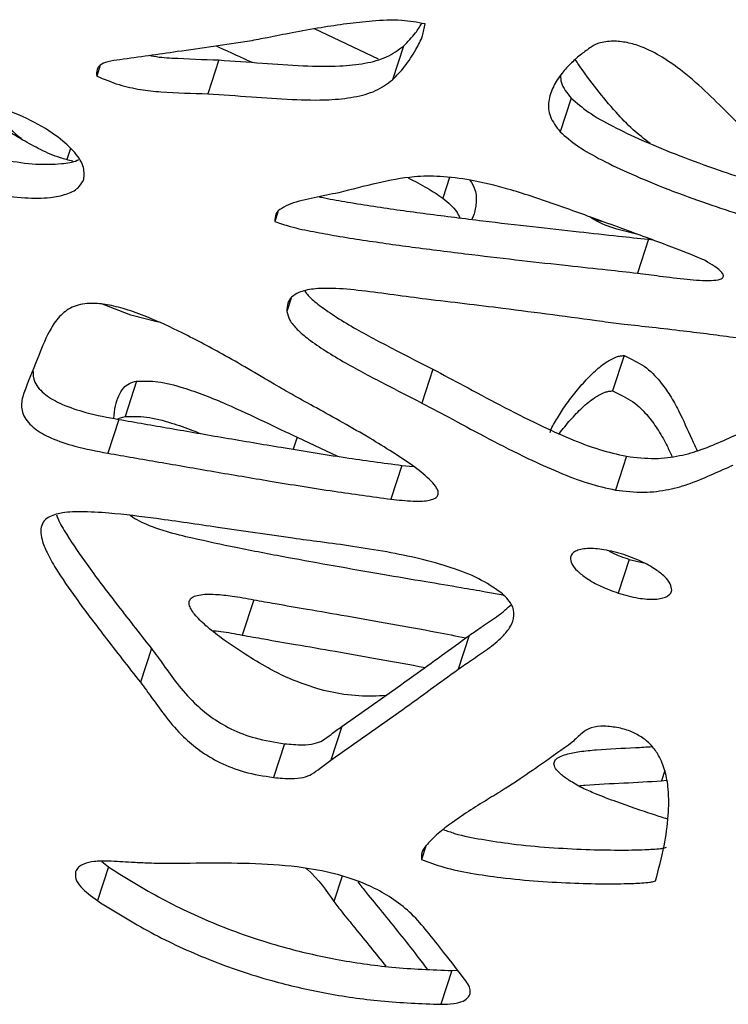
# Model space of a CAD drawing. Units: millimetres. Extents: x -400 to 642, y -1114 to 2330.
# Drawn here: x -7 to 58, y 1332 to 1421 of the extents above; entities that cross this region are included whole.
import ezdxf

# ---------------------------------------------------------------- set-up
doc = ezdxf.new("R2010")
doc.units = ezdxf.units.MM

msp = doc.modelspace()

# ---------------------------------------------------------------- linework, layer by layer
at = {"color": 7, "linetype": 'Continuous'}
for p, q in [((29.743, 1421.075), (29.778, 1421.014)), ((25.876, 1417.815), (20.091, 1420.568)), ((28.161, 1419.013), (27.167, 1415.954)), ((11.436, 1417.749), (10.443, 1414.691)), ((0.705, 1417.286), (0.383, 1416.294)), ((43.323, 1414.299), (42.33, 1411.24)), ((-1.993, 1409.73), (-2.321, 1408.721)), ((16.774, 1403.955), (16.502, 1403.118)), ((45.356, 1403.314), (46.189, 1403.112)), ((49.357, 1401.953), (47.474, 1402.414)), ((50.316, 1401.502), (49.322, 1398.443)), ((50.316, 1401.502), (50.712, 1401.45)), ((3.48, 1394.624), (0.894, 1395.614)), ((5.945, 1394.007), (3.48, 1394.624)), ((48.126, 1390.971), (47.085, 1387.768)), ((30.811, 1389.731), (29.817, 1386.672)), ((3.989, 1388.655), (2.948, 1385.452)), ((2.333, 1385.254), (2.948, 1385.452)), ((2.376, 1385.184), (1.382, 1382.126)), ((18.514, 1383.573), (22.191, 1381.846)), ((48.331, 1381.841), (47.337, 1378.782)), ((28.012, 1381.019), (27.018, 1377.96)), ((28.012, 1381.019), (29.047, 1380.93)), ((48.592, 1372.507), (47.599, 1369.448)), ((48.592, 1372.507), (49.897, 1372.186)), ((37.184, 1369.26), (35.587, 1369.548)), ((14.597, 1368.849), (13.557, 1365.646)), ((34.093, 1365.612), (33.099, 1362.553)), ((5.327, 1364.433), (4.333, 1361.375)), ((22.579, 1357.375), (21.585, 1354.317)), ((17.38, 1355.804), (16.386, 1352.746)), ((51.507, 1352.451), (51.965, 1352.502)), ((30.172, 1346.526), (29.778, 1345.311)), ((1.433, 1344.649), (0.439, 1341.59)), ((0.838, 1345.145), (1.433, 1344.649)), ((32.529, 1335.254), (31.535, 1332.196)), ((32.529, 1335.254), (33.054, 1335.283))]:
    msp.add_line(p, q, dxfattribs=at)
at = {"color": 8, "linetype": 'Continuous'}
for p, q in [((32.321, 1407.089), (31.719, 1405.235)), ((17.984, 1396.172), (17.592, 1394.968)), ((18.514, 1383.573), (18.161, 1382.488)), ((51.806, 1353.37), (51.507, 1352.451)), ((22.61, 1343.819), (21.855, 1341.495))]:
    msp.add_line(p, q, dxfattribs=at)
at = {"color": 7, "linetype": 'Continuous'}
for points, knots in [([(30.112, 1421.022), (29.399, 1421.149), (27.734, 1421.447), (25.395, 1421.28), (22.983, 1421.035), (20.573, 1420.666), (18.185, 1420.238), (16.042, 1419.808), (14.751, 1419.56), (14.208, 1419.456)], [0, 0, 0, 0, 0.119464, 0.278806, 0.422409, 0.571951, 0.743768, 0.892331, 1, 1, 1, 1]), ([(28.161, 1419.013), (28.542, 1419.399), (29.171, 1420.037), (29.62, 1420.759), (29.797, 1421.043)], [0, 0, 0, 0, 0.606397, 1, 1, 1, 1]), ([(27.167, 1415.954), (27.541, 1416.344), (28.361, 1417.198), (29.214, 1418.548), (29.892, 1419.83), (30.044, 1420.651), (30.112, 1421.022)], [0, 0, 0, 0, 0.260996, 0.571799, 0.807016, 1, 1, 1, 1]), ([(14.208, 1419.456), (12.032, 1419.136), (8.132, 1418.562), (4.212, 1418.015), (2.48, 1417.774)], [0, 0, 0, 0, 0.558197, 1, 1, 1, 1]), ([(45.829, 1419.282), (45.724, 1419.237), (45.473, 1419.129), (44.946, 1418.792), (44.202, 1418.258), (43.311, 1417.473), (42.423, 1416.508), (41.661, 1415.36), (41.232, 1414.054), (41.279, 1412.632), (41.982, 1411.7), (42.33, 1411.24)], [0, 0, 0, 0, 0.029334, 0.069948, 0.173083, 0.289245, 0.418731, 0.571557, 0.720999, 0.86209, 1, 1, 1, 1]), ([(59.554, 1410.924), (58.959, 1411.504), (57.67, 1412.762), (55.724, 1414.724), (53.695, 1416.532), (51.686, 1417.982), (49.959, 1418.89), (48.397, 1419.363), (47.031, 1419.507), (46.244, 1419.359), (45.829, 1419.282)], [0, 0, 0, 0, 0.157093, 0.340519, 0.52717, 0.657443, 0.77427, 0.846514, 0.91924, 1, 1, 1, 1]), ([(11.201, 1419.018), (11.282, 1418.981), (12.364, 1418.49), (13.443, 1417.995), (14.442, 1417.537)], [0, 0, 0, 0, 0.074307, 1, 1, 1, 1]), ([(11.436, 1417.749), (12.75, 1417.657), (15.293, 1417.48), (18.974, 1417.204), (22.119, 1417.143), (24.68, 1417.398), (26.734, 1417.959), (27.679, 1418.657), (28.161, 1419.013)], [0, 0, 0, 0, 0.213589, 0.413465, 0.597653, 0.732561, 0.863627, 1, 1, 1, 1]), ([(2.48, 1417.774), (2.103, 1417.726), (1.431, 1417.64), (0.668, 1417.346), (0.348, 1416.86), (0.371, 1416.495), (0.383, 1416.294)], [0, 0, 0, 0, 0.321041, 0.572416, 0.764743, 1, 1, 1, 1]), ([(5.232, 1418.161), (5.265, 1418.153), (5.924, 1418.001), (8.022, 1417.871), (10.031, 1417.799), (11.436, 1417.749)], [0, 0, 0, 0, 0.0156, 0.31117, 1, 1, 1, 1]), ([(50.466, 1410.185), (49.943, 1410.598), (48.791, 1411.505), (47.22, 1413.166), (45.597, 1415.134), (44.413, 1416.733), (43.805, 1417.634), (43.7, 1417.789)], [0, 0, 0, 0, 0.17396, 0.38279, 0.653356, 0.940124, 1, 1, 1, 1]), ([(0.383, 1416.294), (1.05, 1416.014), (2.33, 1415.478), (4.327, 1415.045), (7.027, 1414.77), (9.036, 1414.723), (10.443, 1414.691)], [0, 0, 0, 0, 0.20437, 0.392083, 0.574613, 1, 1, 1, 1]), ([(10.443, 1414.691), (11.756, 1414.599), (14.299, 1414.422), (17.98, 1414.146), (21.125, 1414.085), (23.686, 1414.34), (25.741, 1414.901), (26.685, 1415.598), (27.167, 1415.954)], [0, 0, 0, 0, 0.213589, 0.413465, 0.597653, 0.732561, 0.863627, 1, 1, 1, 1]), ([(42.375, 1416.352), (42.378, 1416.128), (42.387, 1415.456), (42.949, 1414.762), (43.323, 1414.299)], [0, 0, 0, 0, 0.332888, 1, 1, 1, 1]), ([(-10.22, 1414.024), (-8.994, 1412.909), (-7.717, 1411.748), (-6.425, 1410.59), (-6.372, 1410.543)], [0, 0, 0, 0, 0.95928, 1, 1, 1, 1]), ([(43.323, 1414.299), (43.828, 1413.864), (44.929, 1412.915), (47.181, 1411.676), (49.948, 1410.357), (53.152, 1409.052), (56.544, 1407.816), (59.684, 1406.77), (62.219, 1406.009), (63.912, 1405.52), (64.712, 1405.354), (64.951, 1405.305)], [0, 0, 0, 0, 0.093542, 0.204026, 0.327945, 0.483235, 0.63787, 0.779856, 0.896827, 0.969119, 1, 1, 1, 1]), ([(-0.791, 1406.93), (-0.761, 1407.337), (-0.699, 1408.179), (-1.728, 1409.606), (-3.461, 1411.085), (-6.008, 1412.584), (-8.109, 1413.354), (-9.215, 1413.76)], [0, 0, 0, 0, 0.1509033, 0.3118712, 0.4925318, 0.7326893, 1, 1, 1, 1]), ([(-1.786, 1408.574), (-2.164, 1408.669), (-3.172, 1408.923), (-4.71, 1409.603), (-7.022, 1410.882), (-8.655, 1411.952), (-9.797, 1412.701)], [0, 0, 0, 0, 0.124098, 0.33075, 0.531695, 1, 1, 1, 1]), ([(42.33, 1411.24), (42.834, 1410.805), (43.935, 1409.857), (46.187, 1408.618), (48.954, 1407.299), (52.159, 1405.993), (55.55, 1404.758), (58.691, 1403.712), (61.225, 1402.95), (62.918, 1402.462), (63.718, 1402.296), (63.957, 1402.246)], [0, 0, 0, 0, 0.093542, 0.204026, 0.327945, 0.483235, 0.63787, 0.779856, 0.896827, 0.969119, 1, 1, 1, 1]), ([(-10.828, 1409.479), (-9.84, 1409.192), (-7.949, 1408.644), (-5.202, 1408.262), (-3.037, 1408.302), (-1.702, 1408.48), (-1.285, 1408.709), (-1.239, 1408.734)], [0, 0, 0, 0, 0.295495, 0.565967, 0.808269, 0.978724, 1, 1, 1, 1]), ([(-11.821, 1406.421), (-10.833, 1406.133), (-8.939, 1405.583), (-6.208, 1405.213), (-3.994, 1405.216), (-2.371, 1405.544), (-1.247, 1406.081), (-0.941, 1406.651), (-0.791, 1406.93)], [0, 0, 0, 0, 0.230014, 0.44055, 0.629159, 0.761842, 0.883238, 1, 1, 1, 1]), ([(41.789, 1404.701), (40.399, 1405.178), (37.909, 1406.033), (34.423, 1406.881), (31.545, 1407.251), (28.654, 1407.205), (25.658, 1406.583), (23.456, 1406.019), (22.29, 1405.721)], [0, 0, 0, 0, 0.202432, 0.362897, 0.494989, 0.612474, 0.79482, 1, 1, 1, 1]), ([(28.582, 1407.067), (29.158, 1406.769), (30.261, 1406.199), (31.247, 1405.547), (31.719, 1405.235)], [0, 0, 0, 0, 0.52176, 1, 1, 1, 1]), ([(34.169, 1406.865), (34.338, 1406.575), (34.748, 1405.867), (34.759, 1404.786), (34.61, 1403.897), (34.381, 1403.426), (34.323, 1403.308)], [0, 0, 0, 0, 0.225407, 0.549238, 0.887189, 1, 1, 1, 1]), ([(22.29, 1405.721), (21.545, 1405.572), (20.066, 1405.276), (18.253, 1404.876), (17.113, 1404.349), (16.516, 1403.823), (16.507, 1403.352), (16.502, 1403.118)], [0, 0, 0, 0, 0.304645, 0.605457, 0.746336, 0.87429, 1, 1, 1, 1]), ([(20.523, 1405.361), (20.683, 1405.325), (21.539, 1405.131), (23.191, 1404.858), (26.272, 1404.359), (30.358, 1403.797), (35.151, 1403.196), (39.749, 1402.66), (43.841, 1402.204), (47.326, 1401.828), (49.418, 1401.6), (50.316, 1401.502)], [0, 0, 0, 0, 0.0160557, 0.0856031, 0.1651228, 0.3248125, 0.4959903, 0.6477512, 0.7886591, 0.9092371, 1, 1, 1, 1]), ([(31.719, 1405.235), (32.199, 1404.831), (32.892, 1404.249), (33.157, 1403.634), (33.239, 1403.445)], [0, 0, 0, 0, 0.6931038, 1, 1, 1, 1]), ([(55.453, 1399.57), (55.29, 1399.648), (54.852, 1399.859), (53.763, 1400.29), (52.158, 1400.913), (50.092, 1401.683), (47.809, 1402.524), (45.497, 1403.365), (43.453, 1404.104), (42.261, 1404.531), (41.789, 1404.701)], [0, 0, 0, 0, 0.037773, 0.101208, 0.240655, 0.392002, 0.553808, 0.740222, 0.897009, 1, 1, 1, 1]), ([(47.474, 1402.414), (46.751, 1402.66), (45.852, 1402.967), (45.148, 1403.446), (45.01, 1403.54)], [0, 0, 0, 0, 0.803965, 1, 1, 1, 1]), ([(16.502, 1403.118), (16.964, 1402.959), (18.116, 1402.56), (20.003, 1402.193), (22.196, 1401.791), (25.279, 1401.306), (29.364, 1400.737), (34.157, 1400.138), (38.755, 1399.601), (42.847, 1399.145), (46.332, 1398.769), (48.424, 1398.541), (49.322, 1398.443)], [0, 0, 0, 0, 0.042774, 0.106914, 0.170039, 0.242216, 0.38716, 0.542531, 0.680278, 0.808174, 0.917618, 1, 1, 1, 1]), ([(48.712, 1402.19), (48.806, 1402.157), (48.933, 1402.113), (49.032, 1402.044), (49.058, 1402.026)], [0, 0, 0, 0, 0.735211, 1, 1, 1, 1]), ([(49.322, 1398.443), (49.994, 1398.355), (51.5, 1398.156), (53.75, 1397.869), (55.604, 1397.73), (56.666, 1397.82), (57.001, 1397.967), (57.106, 1398.081), (57.125, 1398.209), (57.081, 1398.343), (56.976, 1398.496), (56.728, 1398.749), (56.222, 1399.123), (55.736, 1399.405), (55.453, 1399.57)], [0, 0, 0, 0, 0.188169, 0.421677, 0.630254, 0.713791, 0.739089, 0.76149, 0.778171, 0.796267, 0.817282, 0.84243, 0.908518, 1, 1, 1, 1]), ([(30.212, 1396.077), (29.238, 1396.203), (27.29, 1396.455), (24.435, 1396.857), (21.971, 1397.082), (20.025, 1397.049), (18.761, 1396.779), (18.003, 1396.302), (17.612, 1395.711), (17.599, 1395.226), (17.592, 1394.968)], [0, 0, 0, 0, 0.191542, 0.383173, 0.560907, 0.678991, 0.783888, 0.85059, 0.920428, 1, 1, 1, 1]), ([(19.207, 1396.805), (19.311, 1396.669), (19.659, 1396.213), (20.659, 1395.418), (22.12, 1394.404), (24.42, 1393.043), (27.357, 1391.497), (29.682, 1390.308), (30.811, 1389.731)], [0, 0, 0, 0, 0.044868, 0.150447, 0.290407, 0.443348, 0.729843, 1, 1, 1, 1]), ([(46.181, 1394.042), (43.171, 1394.449), (37.84, 1395.171), (32.525, 1395.802), (30.212, 1396.077)], [0, 0, 0, 0, 0.564719, 1, 1, 1, 1]), ([(16.728, 1388.214), (15.168, 1389.139), (12.361, 1390.804), (8.429, 1392.908), (5.393, 1394.32), (3.099, 1395.164), (1.407, 1395.597), (-0.231, 1395.77), (-1.789, 1395.488), (-2.983, 1394.616), (-4.03, 1393.102), (-4.924, 1390.822), (-5.653, 1389.004), (-6.05, 1388.014)], [0, 0, 0, 0, 0.160833, 0.289329, 0.389377, 0.448541, 0.496807, 0.537378, 0.592169, 0.650919, 0.72036, 0.847582, 1, 1, 1, 1]), ([(17.592, 1394.968), (17.656, 1394.705), (17.791, 1394.155), (18.548, 1393.293), (19.647, 1392.357), (21.132, 1391.347), (23.422, 1389.984), (26.364, 1388.439), (28.689, 1387.249), (29.817, 1386.672)], [0, 0, 0, 0, 0.074917, 0.157149, 0.250316, 0.373823, 0.508785, 0.761601, 1, 1, 1, 1]), ([(62.755, 1391.722), (62.131, 1391.874), (60.642, 1392.237), (57.549, 1392.682), (54.147, 1393.114), (50.767, 1393.498), (48.33, 1393.768), (46.834, 1393.959), (46.181, 1394.042)], [0, 0, 0, 0, 0.112342, 0.268102, 0.55711, 0.729053, 0.881866, 1, 1, 1, 1]), ([(41.425, 1384.006), (41.44, 1384.062), (41.508, 1384.314), (41.862, 1384.94), (42.446, 1385.925), (43.306, 1387.129), (44.272, 1388.331), (45.315, 1389.433), (46.332, 1390.293), (47.168, 1390.772), (47.758, 1390.95), (48.011, 1390.965), (48.126, 1390.971)], [0, 0, 0, 0, 0.018961, 0.085905, 0.232265, 0.38978, 0.55632, 0.716398, 0.85501, 0.948527, 0.976635, 1, 1, 1, 1]), ([(48.126, 1390.971), (48.764, 1390.667), (50.116, 1390.023), (51.367, 1388.686), (52.325, 1387.338), (53.294, 1385.581), (53.999, 1383.913), (54.572, 1382.699), (54.737, 1382.349)], [0, 0, 0, 0, 0.1413531, 0.2995419, 0.44101, 0.59473, 0.8829232, 1, 1, 1, 1]), ([(-5.392, 1389.661), (-5.382, 1389.3), (-5.362, 1388.55), (-4.346, 1387.376), (-2.633, 1386.447), (-0.356, 1385.7), (1.381, 1385.372), (2.376, 1385.184)], [0, 0, 0, 0, 0.16133, 0.335719, 0.498393, 0.71255, 1, 1, 1, 1]), ([(30.811, 1389.731), (31.736, 1389.239), (33.758, 1388.163), (36.92, 1386.451), (40.117, 1384.825), (43.126, 1383.469), (45.77, 1382.426), (47.514, 1382.028), (48.331, 1381.841)], [0, 0, 0, 0, 0.164726, 0.360126, 0.56681, 0.725126, 0.871297, 1, 1, 1, 1]), ([(1.919, 1385.283), (1.958, 1385.666), (2.03, 1386.366), (2.321, 1387.299), (2.73, 1387.985), (3.258, 1388.467), (3.756, 1388.595), (3.989, 1388.655)], [0, 0, 0, 0, 0.284561, 0.520891, 0.731271, 0.874141, 1, 1, 1, 1]), ([(3.989, 1388.655), (4.622, 1388.668), (5.963, 1388.698), (8.111, 1388.111), (10.165, 1387.392), (12.632, 1386.367), (15.401, 1385.059), (17.525, 1384.045), (18.514, 1383.573)], [0, 0, 0, 0, 0.132874, 0.281243, 0.41015, 0.546034, 0.788621, 1, 1, 1, 1]), ([(27.018, 1377.96), (27.691, 1377.886), (28.837, 1377.76), (30.118, 1377.782), (30.792, 1377.935), (31.107, 1378.092), (31.283, 1378.302), (31.333, 1378.642), (31.072, 1379.163), (30.284, 1380.003), (28.944, 1381.043), (27.117, 1382.261), (24.996, 1383.555), (22.689, 1384.883), (20.387, 1386.167), (18.397, 1387.254), (17.227, 1387.928), (16.728, 1388.214)], [0, 0, 0, 0, 0.086466, 0.147298, 0.170093, 0.189259, 0.206352, 0.22312, 0.258491, 0.302901, 0.391717, 0.48683, 0.590948, 0.712187, 0.827302, 0.92651, 1, 1, 1, 1]), ([(-6.05, 1388.014), (-6.206, 1387.602), (-6.501, 1386.828), (-6.365, 1385.534), (-5.348, 1384.319), (-3.624, 1383.388), (-1.351, 1382.642), (0.386, 1382.314), (1.382, 1382.126)], [0, 0, 0, 0, 0.1685288, 0.3171095, 0.4591061, 0.5915643, 0.7659424, 1, 1, 1, 1]), ([(42.255, 1383.888), (42.257, 1383.891), (42.561, 1384.321), (43.239, 1385.125), (44.273, 1386.231), (45.291, 1387.09), (46.128, 1387.569), (46.717, 1387.747), (46.97, 1387.762), (47.085, 1387.768)], [0, 0, 0, 0, 0.001961, 0.274344, 0.536157, 0.762863, 0.915814, 0.961786, 1, 1, 1, 1]), ([(47.085, 1387.768), (47.723, 1387.465), (49.075, 1386.821), (50.327, 1385.484), (51.282, 1384.136), (51.962, 1382.924), (52.31, 1382.144), (52.453, 1381.824)], [0, 0, 0, 0, 0.201435, 0.426862, 0.628461, 0.84752, 1, 1, 1, 1]), ([(29.817, 1386.672), (30.742, 1386.18), (32.764, 1385.105), (35.926, 1383.393), (39.123, 1381.767), (42.132, 1380.41), (44.777, 1379.368), (46.52, 1378.969), (47.337, 1378.782)], [0, 0, 0, 0, 0.164726, 0.360126, 0.56681, 0.725126, 0.871297, 1, 1, 1, 1]), ([(2.948, 1385.452), (3.582, 1385.466), (4.923, 1385.496), (7.068, 1384.905), (8.684, 1384.355), (9.534, 1384), (9.758, 1383.907)], [0, 0, 0, 0, 0.291089, 0.616124, 0.898523, 1, 1, 1, 1]), ([(2.376, 1385.184), (3.914, 1384.918), (7.115, 1384.365), (12.019, 1383.511), (17.315, 1382.616), (22.665, 1381.743), (26.301, 1381.25), (28.012, 1381.019)], [0, 0, 0, 0, 0.179763, 0.374267, 0.57315, 0.799111, 1, 1, 1, 1]), ([(48.331, 1381.841), (49.204, 1381.742), (50.908, 1381.55), (53.178, 1381.855), (55.238, 1382.45), (57.1, 1383.265), (58.371, 1383.831), (58.981, 1384.104)], [0, 0, 0, 0, 0.2011775, 0.3927874, 0.5819403, 0.7992735, 1, 1, 1, 1]), ([(1.382, 1382.126), (2.92, 1381.86), (6.122, 1381.306), (11.025, 1380.453), (16.322, 1379.558), (21.671, 1378.685), (25.307, 1378.192), (27.018, 1377.96)], [0, 0, 0, 0, 0.179763, 0.374267, 0.57315, 0.799111, 1, 1, 1, 1]), ([(47.337, 1378.782), (48.21, 1378.684), (49.914, 1378.492), (52.185, 1378.797), (54.244, 1379.391), (56.106, 1380.207), (57.377, 1380.773), (57.987, 1381.045)], [0, 0, 0, 0, 0.201178, 0.392787, 0.58194, 0.799274, 1, 1, 1, 1]), ([(18.136, 1374.414), (15.871, 1374.745), (11.759, 1375.346), (6.2, 1376.16), (2.041, 1376.676), (-0.908, 1376.859), (-2.876, 1376.764), (-4.085, 1376.346), (-4.597, 1375.735), (-4.728, 1375.07), (-4.581, 1374.185), (-4.109, 1373.038), (-3.095, 1371.257), (-1.344, 1368.732), (1.257, 1365.298), (3.24, 1362.769), (4.333, 1361.375)], [0, 0, 0, 0, 0.14817, 0.268936, 0.363633, 0.421003, 0.465309, 0.500501, 0.521641, 0.544569, 0.571306, 0.609558, 0.656467, 0.746057, 0.85996, 1, 1, 1, 1]), ([(-3.265, 1376.549), (-3.22, 1376.428), (-2.997, 1375.829), (-2.074, 1374.315), (-0.362, 1371.79), (2.255, 1368.356), (4.235, 1365.828), (5.327, 1364.433)], [0, 0, 0, 0, 0.029418, 0.146028, 0.368734, 0.651882, 1, 1, 1, 1]), ([(5.154, 1375.551), (4.542, 1375.82), (3.914, 1376.095), (3.431, 1376.459), (3.419, 1376.468)], [0, 0, 0, 0, 0.974789, 1, 1, 1, 1]), ([(35.587, 1369.548), (34.849, 1369.675), (33.041, 1369.987), (29.934, 1370.508), (26.13, 1371.156), (21.931, 1371.888), (17.508, 1372.691), (13.203, 1373.511), (9.578, 1374.296), (6.941, 1374.907), (5.661, 1375.368), (5.154, 1375.551)], [0, 0, 0, 0, 0.072742, 0.178284, 0.306666, 0.447937, 0.592158, 0.742386, 0.871122, 0.948893, 1, 1, 1, 1]), ([(36.971, 1369.499), (36.324, 1369.938), (34.971, 1370.856), (32.385, 1371.817), (29.586, 1372.594), (26.595, 1373.204), (23.595, 1373.687), (20.765, 1374.066), (18.968, 1374.304), (18.136, 1374.414)], [0, 0, 0, 0, 0.124073, 0.259315, 0.406248, 0.560064, 0.720572, 0.870722, 1, 1, 1, 1]), ([(48.098, 1372.936), (47.498, 1373.106), (46.385, 1373.422), (45.041, 1373.521), (44.195, 1373.421), (43.718, 1373.262), (43.375, 1373.019), (43.301, 1372.794), (43.264, 1372.682)], [0, 0, 0, 0, 0.31273, 0.579428, 0.69562, 0.801648, 0.90103, 1, 1, 1, 1]), ([(46.789, 1373.257), (46.863, 1373.215), (47.413, 1372.899), (48.046, 1372.689), (48.592, 1372.507)], [0, 0, 0, 0, 0.13541, 1, 1, 1, 1]), ([(52.433, 1369.702), (52.414, 1369.897), (52.373, 1370.307), (51.795, 1370.971), (50.905, 1371.666), (49.648, 1372.371), (48.631, 1372.742), (48.098, 1372.936)], [0, 0, 0, 0, 0.144542, 0.3053817, 0.4889953, 0.7327191, 1, 1, 1, 1]), ([(43.264, 1372.682), (43.281, 1372.488), (43.317, 1372.08), (43.892, 1371.416), (44.783, 1370.721), (46.043, 1370.014), (47.064, 1369.643), (47.599, 1369.448)], [0, 0, 0, 0, 0.144056, 0.304361, 0.487735, 0.731745, 1, 1, 1, 1]), ([(17.47, 1361.86), (16.937, 1362.126), (15.658, 1362.763), (13.723, 1363.949), (11.83, 1365.222), (10.286, 1366.439), (9.238, 1367.459), (8.731, 1368.264), (8.75, 1368.78), (8.994, 1369.075), (9.484, 1369.271), (10.216, 1369.362), (11.289, 1369.345), (12.778, 1369.184), (13.945, 1368.969), (14.597, 1368.849)], [0, 0, 0, 0, 0.09136, 0.218768, 0.359857, 0.461767, 0.551529, 0.624668, 0.656499, 0.688125, 0.723249, 0.765882, 0.819168, 0.898909, 1, 1, 1, 1]), ([(33.099, 1362.553), (33.5, 1362.831), (34.382, 1363.443), (35.804, 1364.375), (37.03, 1365.372), (37.868, 1366.388), (38.235, 1367.368), (38.043, 1368.481), (37.336, 1369.153), (36.971, 1369.499)], [0, 0, 0, 0, 0.1496837, 0.3293251, 0.5158469, 0.6483641, 0.769081, 0.8809655, 1, 1, 1, 1]), ([(47.599, 1369.448), (48.202, 1369.277), (49.318, 1368.96), (50.666, 1368.86), (51.512, 1368.96), (51.987, 1369.119), (52.327, 1369.364), (52.398, 1369.59), (52.433, 1369.702)], [0, 0, 0, 0, 0.31375, 0.580546, 0.6965, 0.802174, 0.901208, 1, 1, 1, 1]), ([(14.597, 1368.849), (15.245, 1368.731), (16.855, 1368.438), (19.653, 1367.963), (23.137, 1367.362), (27.043, 1366.673), (30.641, 1366.021), (32.912, 1365.571), (33.795, 1365.395)], [0, 0, 0, 0, 0.101113, 0.251635, 0.437827, 0.645941, 0.862257, 1, 1, 1, 1]), ([(34.093, 1365.612), (34.493, 1365.891), (35.372, 1366.504), (36.746, 1367.378), (37.54, 1368.086), (37.916, 1368.421)], [0, 0, 0, 0, 0.304919, 0.670864, 1, 1, 1, 1]), ([(10.812, 1366.059), (11.075, 1366.035), (11.977, 1365.952), (12.902, 1365.773), (13.557, 1365.646)], [0, 0, 0, 0, 0.292587, 1, 1, 1, 1]), ([(13.557, 1365.646), (14.204, 1365.529), (15.815, 1365.235), (18.613, 1364.76), (22.096, 1364.158), (26, 1363.474), (28.716, 1362.97), (30.099, 1362.714)], [0, 0, 0, 0, 0.117306, 0.291935, 0.507944, 0.749388, 1, 1, 1, 1]), ([(22.579, 1357.375), (24.755, 1358.903), (28.63, 1361.625), (32.428, 1364.397), (34.093, 1365.612)], [0, 0, 0, 0, 0.5615344, 1, 1, 1, 1]), ([(5.327, 1364.433), (5.69, 1363.945), (6.477, 1362.888), (7.641, 1361.217), (9.036, 1359.613), (10.675, 1358.212), (12.529, 1357.092), (14.839, 1356.198), (16.492, 1355.942), (17.38, 1355.804)], [0, 0, 0, 0, 0.133488, 0.28935, 0.454337, 0.579287, 0.70624, 0.842266, 1, 1, 1, 1]), ([(21.585, 1354.317), (23.761, 1355.845), (27.637, 1358.567), (31.434, 1361.338), (33.099, 1362.553)], [0, 0, 0, 0, 0.561534, 1, 1, 1, 1]), ([(4.333, 1361.375), (4.696, 1360.887), (5.484, 1359.829), (6.647, 1358.158), (8.043, 1356.554), (9.681, 1355.153), (11.535, 1354.033), (13.845, 1353.14), (15.499, 1352.883), (16.386, 1352.746)], [0, 0, 0, 0, 0.133488, 0.28935, 0.454337, 0.579287, 0.70624, 0.842266, 1, 1, 1, 1]), ([(26.526, 1360.167), (26.153, 1360.142), (24.966, 1360.062), (22.876, 1360.194), (20.132, 1360.779), (18.41, 1361.478), (17.47, 1361.86)], [0, 0, 0, 0, 0.133556, 0.425342, 0.686271, 1, 1, 1, 1]), ([(17.38, 1355.804), (17.927, 1355.753), (18.866, 1355.664), (20.068, 1355.761), (20.932, 1356.119), (21.654, 1356.719), (22.244, 1357.138), (22.579, 1357.375)], [0, 0, 0, 0, 0.237946, 0.408531, 0.555398, 0.748121, 1, 1, 1, 1]), ([(46.316, 1357.409), (45.903, 1357.379), (45.079, 1357.32), (44.199, 1356.702), (43.712, 1356.218), (43.43, 1355.936)], [0, 0, 0, 0, 0.29629, 0.591824, 1, 1, 1, 1]), ([(50.972, 1343.368), (51.249, 1344.422), (51.76, 1346.37), (52.158, 1349.146), (52.193, 1351.425), (51.898, 1353.248), (51.385, 1354.586), (50.677, 1355.604), (49.846, 1356.355), (48.806, 1356.92), (47.586, 1357.289), (46.757, 1357.367), (46.316, 1357.409)], [0, 0, 0, 0, 0.2181564, 0.4033035, 0.5563947, 0.6614567, 0.7469295, 0.8025562, 0.8510242, 0.8970085, 0.9451498, 1, 1, 1, 1]), ([(43.43, 1355.936), (42.507, 1355.272), (40.861, 1354.087), (39.168, 1352.932), (38.424, 1352.424)], [0, 0, 0, 0, 0.560899, 1, 1, 1, 1]), ([(44.322, 1351.798), (43.925, 1352.021), (43.22, 1352.417), (42.39, 1353.017), (41.887, 1353.541), (41.719, 1354), (41.88, 1354.367), (42.292, 1354.646), (43.029, 1354.908), (44.16, 1355.116), (46.243, 1355.33), (48.482, 1355.408), (50.155, 1355.511), (50.661, 1355.542)], [0, 0, 0, 0, 0.0914834, 0.162148, 0.2167862, 0.2621121, 0.306131, 0.3551124, 0.4119484, 0.5126141, 0.6290349, 0.8875885, 1, 1, 1, 1]), ([(16.386, 1352.746), (16.933, 1352.694), (17.872, 1352.606), (19.074, 1352.703), (19.938, 1353.061), (20.66, 1353.66), (21.25, 1354.079), (21.585, 1354.317)], [0, 0, 0, 0, 0.237946, 0.408531, 0.555398, 0.748121, 1, 1, 1, 1]), ([(38.424, 1352.424), (38.043, 1352.176), (37.165, 1351.605), (35.676, 1350.708), (34.028, 1349.672), (32.471, 1348.616), (31.157, 1347.602), (30.292, 1346.729), (29.754, 1345.992), (29.771, 1345.516), (29.778, 1345.311)], [0, 0, 0, 0, 0.115285, 0.265135, 0.433622, 0.604912, 0.745678, 0.866721, 0.942642, 1, 1, 1, 1]), ([(43.999, 1351.989), (44.194, 1352.011), (45.513, 1352.161), (48.083, 1352.225), (50.376, 1352.376), (51.507, 1352.451)], [0, 0, 0, 0, 0.081126, 0.54679, 1, 1, 1, 1]), ([(52.068, 1348.967), (51.642, 1349.103), (50.099, 1349.592), (47.917, 1350.364), (45.742, 1351.152), (44.719, 1351.618), (44.322, 1351.798)], [0, 0, 0, 0, 0.162171, 0.586621, 0.839943, 1, 1, 1, 1]), ([(31.758, 1348.033), (32.098, 1347.911), (33.233, 1347.502), (35.338, 1347.11), (38.197, 1346.679), (41.344, 1346.391), (44.561, 1346.215), (47.449, 1346.157), (49.712, 1346.185), (51.083, 1346.27), (51.734, 1346.352), (51.9, 1346.405), (51.966, 1346.427)], [0, 0, 0, 0, 0.050251, 0.167735, 0.299296, 0.463415, 0.625901, 0.774119, 0.895178, 0.969012, 0.987715, 1, 1, 1, 1]), ([(29.778, 1345.311), (30.444, 1345.066), (31.904, 1344.528), (34.343, 1344.045), (37.204, 1343.623), (40.35, 1343.332), (43.568, 1343.157), (46.455, 1343.099), (48.719, 1343.126), (50.089, 1343.211), (50.74, 1343.293), (50.906, 1343.347), (50.972, 1343.368)], [0, 0, 0, 0, 0.094072, 0.206135, 0.331626, 0.488173, 0.643162, 0.784541, 0.900015, 0.970441, 0.988282, 1, 1, 1, 1]), ([(1.441, 1345.163), (1, 1345.166), (0.194, 1345.173), (-0.738, 1344.969), (-1.323, 1344.635), (-1.464, 1344.342), (-1.533, 1344.198)], [0, 0, 0, 0, 0.337563, 0.617227, 0.811254, 1, 1, 1, 1]), ([(1.433, 1344.649), (3.023, 1343.655), (6.191, 1341.675), (11.539, 1339.212), (16.871, 1337.401), (22.121, 1336.2), (27.278, 1335.458), (30.73, 1335.324), (32.529, 1335.254)], [0, 0, 0, 0, 0.175058, 0.34886, 0.526519, 0.673141, 0.829755, 1, 1, 1, 1]), ([(6.726, 1344.952), (6.118, 1344.957), (5.058, 1344.967), (3.286, 1345.065), (2.134, 1345.126), (1.441, 1345.163)], [0, 0, 0, 0, 0.349633, 0.608628, 1, 1, 1, 1]), ([(30.292, 1338.801), (29.846, 1339.337), (29.007, 1340.349), (27.364, 1341.675), (25.295, 1342.895), (22.656, 1343.895), (19.168, 1344.629), (15.231, 1344.958), (10.981, 1344.984), (8.136, 1344.963), (6.726, 1344.952)], [0, 0, 0, 0, 0.095361, 0.179836, 0.258014, 0.371831, 0.489317, 0.655825, 0.829412, 1, 1, 1, 1]), ([(19.337, 1344.51), (19.369, 1344.481), (20.463, 1343.527), (21.169, 1342.496), (21.855, 1341.495)], [0, 0, 0, 0, 0.0295288, 1, 1, 1, 1]), ([(-1.533, 1344.198), (-1.551, 1343.989), (-1.587, 1343.553), (-0.946, 1342.595), (-0.113, 1341.991), (0.439, 1341.59)], [0, 0, 0, 0, 0.236255, 0.493858, 1, 1, 1, 1]), ([(24.003, 1343.291), (24.264, 1342.967), (25, 1342.053), (26.277, 1340.488), (27.811, 1338.581), (29.182, 1336.86), (29.987, 1335.788), (30.291, 1335.383)], [0, 0, 0, 0, 0.122913, 0.347119, 0.594832, 0.846777, 1, 1, 1, 1]), ([(0.439, 1341.59), (2.029, 1340.597), (5.197, 1338.617), (10.545, 1336.153), (15.877, 1334.343), (21.127, 1333.141), (26.285, 1332.4), (29.737, 1332.265), (31.535, 1332.196)], [0, 0, 0, 0, 0.175058, 0.34886, 0.526519, 0.673141, 0.829755, 1, 1, 1, 1]), ([(21.855, 1341.495), (22.098, 1341.18), (22.71, 1340.385), (23.839, 1339.005), (25.167, 1337.37), (26.097, 1336.212), (26.554, 1335.645)], [0, 0, 0, 0, 0.161178, 0.406195, 0.709025, 1, 1, 1, 1]), ([(33.806, 1334.31), (33.138, 1335.183), (31.989, 1336.684), (30.792, 1338.177), (30.292, 1338.801)], [0, 0, 0, 0, 0.581744, 1, 1, 1, 1]), ([(31.535, 1332.196), (31.934, 1332.202), (32.667, 1332.215), (33.553, 1332.446), (34.066, 1332.821), (34.229, 1333.281), (34.146, 1333.782), (33.924, 1334.127), (33.806, 1334.31)], [0, 0, 0, 0, 0.22997, 0.421991, 0.589006, 0.715499, 0.849282, 1, 1, 1, 1])]:
    msp.add_open_spline(points, degree=3, knots=knots, dxfattribs=at)

doc.saveas('drawing.dxf')
